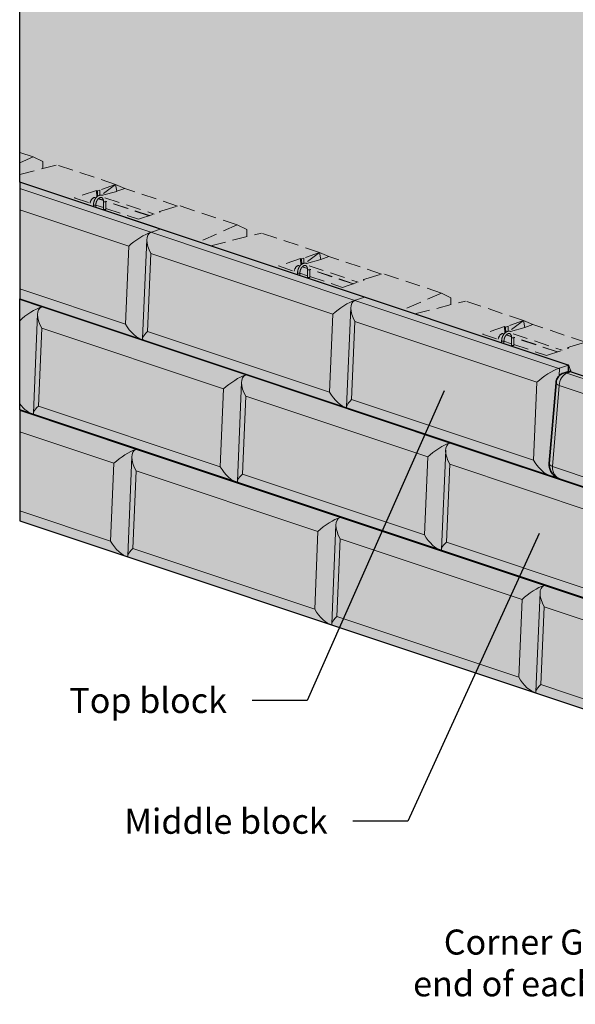
# Model space of a CAD drawing. Units: inches. Extents: x 127 to 382, y 2253 to 2583.
# Drawn here: x 177 to 233, y 2339 to 2437 of the extents above; entities that cross this region are included whole.
import ezdxf

# ---------------------------------------------------------------- set-up
doc = ezdxf.new("R2010")
doc.units = ezdxf.units.IN
doc.header["$MEASUREMENT"] = 0
doc.linetypes.add('HIDDEN', pattern=[0.375, 0.25, -0.125])
for name, color, linetype, lineweight in [('Notes', 7, 'Continuous', 13), ('Redi-Rock Blocks', 7, 'Continuous', 15), ('Redi-Rock Blocks Hidden', 180, 'HIDDEN', 9), ('Shading', 7, 'Continuous', 13)]:
    doc.layers.add(name, color=color, linetype=linetype, lineweight=lineweight)
doc.layers.add('Shading Boundary', color=1, linetype='Continuous', plot=False)
doc.styles.add('Arial', font='arial.ttf', dxfattribs={"height": 2.5})
doc.dimstyles.get("Standard").update_dxf_attribs({"dimtxt": 2.5, "dimasz": 3, "dimexe": 1.25, "dimexo": 2.5, "dimgap": 1.25, "dimtad": 0, "dimtih": 1, "dimtoh": 1, "dimdec": 1, "dimzin": 0, "dimdsep": 46, "dimtxsty": 'Arial', "dimcen": 0.09, "dimadec": 0, "dimazin": 0, "dimtfac": 1, "dimtdec": 1, "dimtofl": 0, "dimtmove": 0, "dimatfit": 3, "dimfxl": 1, "dimtolj": 1, "dimtzin": 0, "dimarcsym": 1})

msp = doc.modelspace()

# ---------------------------------------------------------------- hatches: boundary and pattern name
at = {"layer": 'Shading', "true_color": 0xcdeecd}
h = msp.add_hatch(color=254, dxfattribs=at)
edge = h.paths.add_edge_path()
edge.add_line((308.8210677833104, 2422.695340820439), (331.2420170516725, 2403.718353412316))
edge.add_line((331.2420170516725, 2403.718353412316), (331.2420170516725, 2343.666115328015))
edge.add_line((331.2420170516725, 2343.666115328015), (308.4721806575462, 2344.33014951296))
edge.add_line((308.4721806575462, 2344.33014951296), (301.5556459747404, 2346.635661073895))
edge.add_line((301.5556459747404, 2346.635661073895), (302.0792290191275, 2346.810188755357))
edge.add_arc((299.8663042431764, 2352.986564051681), 6.560842008847905, 289.712022428798, 301.8128392398076)
edge.add_arc((296.5055299325871, 2358.665303271905), 13.15882952026008, 301.2135840293572, 311.9399271796212)
edge.add_line((305.3002477852115, 2348.877160841596), (319.3137492237947, 2361.440602423579))
edge.add_arc((318.9162639823334, 2362.022185567309), 0.7044384077060002, 304.350804451467, 359.7013988821186)
edge.add_line((319.6206928236152, 2362.018514351984), (319.5870288514434, 2362.837671008189))
edge.add_arc((319.0748430115814, 2362.871081720503), 0.5132744005426289, 356.2677911836387, 424.336634932593)
edge.add_line((319.297133350341, 2363.333723715512), (317.9445356128608, 2363.785383467883))
edge.add_line((317.9445356128608, 2363.785383467883), (299.0515263030329, 2357.48771369794))
edge.add_line((299.0515263030329, 2357.48771369794), (290.9529181353973, 2360.187249753818))
edge.add_line((290.9529181353973, 2360.187249753818), (291.8285410186472, 2360.484631110391))
edge.add_line((291.8285410186472, 2360.484631110391), (271.0256251991159, 2367.418936383568))
edge.add_line((271.0256251991159, 2367.418936383568), (272.2625610714113, 2367.831248340999))
edge.add_arc((270.1418999010369, 2373.784095093372), 6.319302829962266, 289.6080954886748, 302.2391761276371)
edge.add_arc((266.7465759113041, 2379.473829137449), 12.9441251457734, 301.5160906395884, 312.1937731853666)
edge.add_line((275.4403691064799, 2369.883816850233), (289.4954117756515, 2382.620748105856))
edge.add_arc((289.0853373907382, 2383.209017661162), 0.717092790970127, 304.8798074481638, 359.1723958857492)
edge.add_line((289.8023553754683, 2383.198660034259), (289.7751634004617, 2383.860331426076))
edge.add_arc((289.2902259816117, 2383.908507585322), 0.4873245761507731, 354.326560420957, 431.6690534466134)
edge.add_line((289.4434921012917, 2384.371103239299), (288.13267016188, 2384.80804388577))
edge.add_line((288.13267016188, 2384.80804388577), (269.2396608520521, 2378.510374115827))
edge.add_line((269.2396608520521, 2378.510374115827), (261.1410526844174, 2381.209910171705))
edge.add_line((261.1410526844174, 2381.209910171705), (262.0166755676582, 2381.507291528275))
edge.add_line((262.0166755676582, 2381.507291528275), (241.1669365091693, 2388.457204547777))
edge.add_line((241.1669365091693, 2388.457204547777), (242.4086748781974, 2388.871117337453))
edge.add_arc((239.8860653481104, 2395.604374280582), 7.190292615984605, 290.5384233457793, 303.5660902735935)
edge.add_arc((236.9391480733968, 2400.279106326333), 12.71550851560614, 302.9841892942529, 312.5050507041696)
edge.add_line((245.5304474848817, 2390.905007370558), (259.6295725653272, 2403.833012265736))
edge.add_arc((259.2271430253806, 2404.417221451087), 0.7094010902656757, 304.5608168513099, 359.4913864821978)
edge.add_line((259.9365161651494, 2404.410924194144), (259.9164747105151, 2404.898599590285))
edge.add_arc((259.4169488103745, 2404.939408830043), 0.5011901026166471, 355.3295393721825, 425.2748867443426)
edge.add_line((259.6265792094109, 2405.394652297608), (258.2739814719325, 2405.846312049979))
edge.add_line((258.2739814719325, 2405.846312049979), (239.3809721621037, 2399.548642280036))
edge.add_line((239.3809721621037, 2399.548642280036), (232.1579868777189, 2401.956304041498))
edge.add_line((232.1579868777189, 2401.956304041498), (232.1579868777189, 2402.545559692488))
edge.add_line((232.1579868777189, 2402.545559692488), (232.1266302463791, 2402.556011902933))
edge.add_line((232.1266302463791, 2402.556011902933), (177.3420170516729, 2420.817549634501))
edge.add_line((177.3420170516729, 2420.817549634501), (177.3420170516729, 2466.521691064318))
edge.add_line((177.3420170516729, 2466.521691064318), (308.8210677833104, 2422.695340820439))
at = {"layer": 'Shading', "true_color": 0xc4cd98}
h = msp.add_hatch(color=9, dxfattribs=at)
h.dxf.hatch_style = 1
edge = h.paths.add_edge_path()
edge.add_line((177.3420170516729, 2420.817549634501), (177.3420170516729, 2409.190012431206))
edge.add_line((177.3420170516729, 2409.190012431206), (231.3446268932657, 2391.188047556349))
edge.add_arc((231.8349983288603, 2392.741504399412), 1.629015748268828, 208.9872793134704, 252.4809343608666, ccw=False)
edge.add_arc((231.64997160788, 2392.619189592425), 1.407998774878734, 175.3861279300875, 208.2822420318986, ccw=False)
edge.add_line((230.2465355487529, 2392.73244937347), (230.9196814391034, 2400.810200057674))
edge.add_arc((232.009653362184, 2400.719369064082), 1.09375000000042, 156.6323787241785, 175.2363583091649, ccw=False)
edge.add_arc((232.0096533621866, 2400.719369064082), 1.093750000002841, 133.9360406805836, 156.6323787242322, ccw=False)
edge.add_arc((232.0096533621931, 2400.719369064072), 1.093750000014258, 108.4349488231829, 133.9360406804809, ccw=False)
edge.add_line((231.6637792431029, 2401.756991421327), (232.1579868777189, 2401.921727299532))
edge.add_line((232.1579868777189, 2401.921727299532), (232.1579868777189, 2401.956304041498))
edge.add_line((232.1579868777189, 2401.956304041498), (232.1579868777189, 2402.545559692488))
edge.add_line((232.1579868777189, 2402.545559692488), (232.1266302463791, 2402.556011902933))
edge.add_line((232.1266302463791, 2402.556011902933), (177.3420170516729, 2420.817549634501))
at = {"layer": 'Shading', "true_color": 0xd7d8da}
h = msp.add_hatch(color=254, dxfattribs=at)
edge = h.paths.add_edge_path()
edge.add_line((177.3420170516729, 2409.190012431206), (240.0061134002726, 2388.300846257532))
edge.add_arc((240.3519697066051, 2389.338358847677), 1.093640233047615, 251.5641179677871, 270.0009332093513)
edge.add_arc((240.3519697030298, 2389.338578403904), 1.093859789274603, 270.0009332093131, 288.4340156108822)
edge.add_line((240.697861638384, 2388.300846257515), (241.1669365091693, 2388.457204547777))
edge.add_line((241.1669365091693, 2388.457204547777), (241.6321128912687, 2388.302145753741))
edge.add_line((241.6321128912687, 2388.302145753741), (241.1944205928176, 2388.156248320925))
edge.add_line((241.1944205928176, 2388.156248320925), (240.691152574851, 2387.989715063371))
edge.add_arc((240.6921695418483, 2387.986652222182), 0.003227261691207878, 108.3679140642579, 394.7621882993452)
edge.add_arc((240.8937713700334, 2387.459065356759), 0.5655742438792503, 110.5954519581538, 148.7888961142461)
edge.add_arc((241.2788919775721, 2387.263684984378), 0.9967275306302079, 150.6554376579781, 178.8764151550592)
edge.add_line((240.2823560926163, 2387.283229812632), (239.859708576374, 2377.374493598499))
edge.add_line((239.859708576374, 2377.374493598499), (239.9114045170636, 2377.25572167984))
edge.add_line((239.9114045170636, 2377.25572167984), (239.7776002303599, 2377.292779437417))
edge.add_line((239.7776002303599, 2377.292779437417), (177.3420170516729, 2398.104640496979))
edge.add_line((177.3420170516729, 2398.104640496979), (177.3420170516729, 2409.190012431206))
at = {"layer": 'Shading', "true_color": 0x00a4d9}
h = msp.add_hatch(color=142, dxfattribs=at)
edge = h.paths.add_edge_path()
edge.add_line((232.1579868777189, 2401.956304041498), (232.1579868777189, 2401.921727299532))
edge.add_line((232.1579868777189, 2401.921727299532), (231.663779243102, 2401.756991421327))
edge.add_arc((232.0096533621926, 2400.719369064074), 1.093750000012353, 108.4349488232431, 133.9360406805464)
edge.add_arc((232.0096533621866, 2400.719369064082), 1.093750000002885, 133.9360406805836, 156.6323787242322)
edge.add_arc((232.009653362184, 2400.719369064082), 1.093750000000467, 156.6323787241785, 175.2363583091649)
edge.add_line((230.9196814391034, 2400.810200057674), (230.2465355487529, 2392.73244937347))
edge.add_arc((231.64997160788, 2392.619189592425), 1.407998774878858, 175.3861279300875, 208.2822420318986)
edge.add_arc((231.8349983288603, 2392.741504399412), 1.62901574826885, 208.9872793134704, 252.4809343608665)
edge.add_line((231.3446268932657, 2391.188047556349), (240.0020582088455, 2388.30219798801))
edge.add_arc((240.3520006984801, 2389.352011222094), 1.106601812987728, 251.5648181087496, 288.2125662769316)
edge.add_line((240.6978616384376, 2388.300846257533), (241.1669365091693, 2388.457204547777))
edge.add_line((241.1669365091693, 2388.457204547777), (242.4086748781974, 2388.871117337453))
edge.add_arc((239.8860653481104, 2395.604374280582), 7.190292615984605, 290.5384233457793, 303.5660902735935)
edge.add_arc((236.9391480733968, 2400.279106326333), 12.71550851560614, 302.9841892942529, 312.5050507041696)
edge.add_line((245.5304474848817, 2390.905007370558), (259.6295725653272, 2403.833012265736))
edge.add_arc((259.2271430253806, 2404.417221451087), 0.7094010902656757, 304.5608168513099, 359.4913864821978)
edge.add_line((259.9365161651494, 2404.410924194144), (259.9164747105151, 2404.898599590285))
edge.add_arc((259.4169488103745, 2404.939408830043), 0.5011901026166471, 355.3295393721825, 425.2748867443426)
edge.add_line((259.6265792094109, 2405.394652297608), (258.2739814719325, 2405.846312049979))
edge.add_line((258.2739814719325, 2405.846312049979), (239.3809721621037, 2399.548642280036))
edge.add_line((239.3809721621037, 2399.548642280036), (232.1579868777189, 2401.956304041498))
at = {"layer": 'Shading', "true_color": 0xd7d8da}
h = msp.add_hatch(color=254, dxfattribs=at)
edge = h.paths.add_edge_path()
edge.add_line((177.3420170516729, 2398.104640496979), (177.3420170516729, 2387.019268562753))
edge.add_line((177.3420170516729, 2387.019268562753), (269.5894656813416, 2356.27011901953))
edge.add_line((269.5894656813416, 2356.27011901953), (269.7232699680444, 2356.233061261953))
edge.add_line((269.7232699680444, 2356.233061261953), (269.6715740273539, 2356.351833180612))
edge.add_line((269.6715740273539, 2356.351833180612), (270.0942215435971, 2366.260569394745))
edge.add_arc((271.174152836111, 2366.230364756871), 1.08035360725081, 158.4890016891333, 178.3979099112287, ccw=False)
edge.add_arc((270.7295426915996, 2366.410872144024), 0.6005434198557102, 112.16031953256501, 158.9569735914121, ccw=False)
edge.add_line((270.5030180258318, 2366.967054645484), (271.4439783422495, 2367.279485335855))
edge.add_line((271.4439783422495, 2367.279485335855), (271.0256251991177, 2367.418936383568))
edge.add_line((271.0256251991177, 2367.418936383568), (270.5606055198177, 2367.263929823801))
edge.add_arc((270.2106630023623, 2368.313757376165), 1.106615405289924, 251.78766679157832, 288.43494882296386, ccw=False)
edge.add_line((269.8648020902201, 2367.262578093323), (261.2033155832087, 2370.149779392137))
edge.add_arc((261.759591147086, 2371.818583466411), 1.759076331851433, 231.0012616659879, 251.5648182179001, ccw=False)
edge.add_arc((260.4981813192799, 2371.269048619211), 0.832003857130959, 259.3040657999993, 280.69593420000064, ccw=False)
edge.add_arc((260.5641604203479, 2371.692019618198), 1.259945813105465, 251.39395106833632, 259.9256876603223, ccw=False)
edge.add_line((260.162162906754, 2370.497925211952), (239.9572487884852, 2377.232896584709))
edge.add_line((239.9572487884852, 2377.232896584709), (239.9114045170636, 2377.25572167984))
edge.add_line((239.9114045170636, 2377.25572167984), (239.7776002303599, 2377.292779437417))
edge.add_line((239.7776002303599, 2377.292779437417), (177.3420170516729, 2398.104640496979))

# ---------------------------------------------------------------- linework, layer by layer
at = {"layer": 'Redi-Rock Blocks', "extrusion": (3.33066907387547e-16, 0.9428090415820635, 0.3333333333333333)}
for p, q in [((191.4127476108688, 2416.145720353861), (177.3420170516729, 2420.835963873593)), ((191.3888615249271, 2416.135268143415), (177.3420170516729, 2420.817549634499)), ((191.3888615249271, 2416.135268143415), (177.3420170516729, 2420.817549634499)), ((190.4479012085103, 2415.822837453045), (177.3420170516729, 2420.191465505324)), ((177.3420170516729, 2418.06782727201), (188.2418607626096, 2414.434546035031)), ((210.8324638849044, 2409.027983227581), (190.4515694538177, 2415.821614704609)), ((191.3888615249271, 2416.135268143415), (190.5134769280266, 2415.843473277781)), ((191.3888615249271, 2416.135268143415), (190.5134769280266, 2415.843473277781)), ((191.4127476108688, 2416.145720353861), (191.3888615249271, 2416.135268143415)), ((191.3888615249271, 2416.135268143415), (191.4202181562659, 2416.143230172062)), ((211.7734242013212, 2409.34041391795), (191.3888615249271, 2416.135268143415)), ((211.7734242013212, 2409.34041391795), (191.3888615249271, 2416.135268143415)), ((211.797310287262, 2409.350866128397), (191.4202181562669, 2416.143230172062)), ((188.2418607626096, 2414.434546035031), (187.9104044589285, 2406.663737137616)), ((190.0391047262747, 2415.116352202306), (189.6164572100324, 2405.207615988173)), ((190.1201131501366, 2405.92716757388), (190.4515694538177, 2413.697976471295)), ((190.4515694538177, 2413.697976471295), (208.6264234390037, 2407.639691809566)), ((187.9104044589285, 2406.663737137616), (177.3420170516729, 2410.186532940034)), ((189.5343488640192, 2405.12590182709), (177.3420170516729, 2409.190012431206)), ((179.5374645456704, 2408.374277739765), (177.3420170516729, 2409.106093571098)), ((179.6651769584878, 2408.415625795601), (179.6030402651868, 2408.394913564501)), ((179.6651769584878, 2408.415625795601), (179.6030402651868, 2408.394913564501)), ((231.2170265612967, 2402.233129002116), (210.8361321302109, 2409.026760479145)), ((211.7734242013212, 2409.34041391795), (210.898039604419, 2409.048619052317)), ((211.7734242013212, 2409.34041391795), (210.898039604419, 2409.048619052317)), ((211.797310287262, 2409.350866128397), (211.7734242013212, 2409.34041391795)), ((211.7734242013212, 2409.34041391795), (211.8047808326592, 2409.348375946598)), ((232.1579868777144, 2402.545559692486), (211.7734242013212, 2409.34041391795)), ((232.1579868777144, 2402.545559692486), (211.7734242013212, 2409.34041391795)), ((232.1818729636561, 2402.556011902932), (211.8047808326592, 2409.348375946597)), ((179.1286680634366, 2407.667792489025), (178.7060205471935, 2397.759056274893)), ((199.9220272220646, 2401.5794235143), (179.5411327909787, 2408.373054991329)), ((208.6264234390037, 2407.639691809567), (208.2949671353217, 2399.868882912152)), ((210.4236674026688, 2408.321497976841), (210.0010198864256, 2398.412761762708)), ((210.5046758265307, 2399.132313348416), (210.8361321302109, 2406.90312224583)), ((210.8361321302109, 2406.90312224583), (229.010986115396, 2400.844837584102)), ((179.2096764872967, 2398.4786078606), (179.5411327909787, 2406.249416758014)), ((179.5411327909787, 2406.249416758014), (197.7159867761638, 2400.191132096286)), ((208.2949671353217, 2399.868882912152), (190.1201131501366, 2405.92716757388)), ((209.9189115404133, 2398.331047601626), (189.7139974221436, 2405.066018974383)), ((232.1579868777144, 2402.545559692486), (231.2826022808131, 2402.253764826852)), ((232.1818729636561, 2402.556011902932), (232.1579868777144, 2402.545559692486)), ((232.1579868777144, 2402.410521939135), (232.1579868777144, 2402.545559692486)), ((232.1579868777144, 2402.410521939135), (232.1579868777144, 2402.545559692486)), ((220.3065898984578, 2394.784569288836), (199.925695467371, 2401.578200765864)), ((200.049739634881, 2401.620771570137), (199.9876029415791, 2401.600059339036)), ((200.049739634881, 2401.620771570137), (199.9876029415791, 2401.600059339036)), ((231.2507495234368, 2401.506994626163), (231.2826022808131, 2402.253764826852)), ((231.6637792430993, 2401.756991421325), (232.0900989451484, 2401.899097988675)), ((232.00965336218, 2401.750566453313), (232.3924265022233, 2401.878157499994)), ((240.3519875193533, 2398.969788400922), (232.00965336218, 2401.750566453313)), ((233.6495402442797, 2401.459119585976), (232.3924265022233, 2401.878157499994)), ((199.5132307398289, 2400.872938263561), (199.0905832235876, 2390.964202049428)), ((229.010986115396, 2400.844837584102), (228.6795298117158, 2393.074028686687)), ((230.2465355487493, 2392.732449373469), (230.9196814390998, 2400.810200057673)), ((197.7159867761638, 2400.191132096286), (197.3845304724828, 2392.420323198871)), ((230.5643001897224, 2392.441416491926), (231.2374460800729, 2400.519167176129)), ((231.2374460800729, 2400.519167176129), (239.5797802372472, 2397.738389123738)), ((199.5942391636909, 2391.683753635135), (199.925695467371, 2399.45456253255)), ((199.925695467371, 2399.45456253255), (218.1005494525571, 2393.396277870822)), ((228.6795298117158, 2393.074028686687), (210.5046758265307, 2399.132313348416)), ((178.6239122011793, 2397.67734211381), (177.3420170516729, 2398.104640496979)), ((188.964767320258, 2394.146471547342), (177.3420170516729, 2398.020721636871)), ((199.0084748775735, 2390.882487888346), (178.8035607593047, 2397.617459261102)), ((197.3845304724828, 2392.420323198871), (179.2096764872967, 2398.4786078606)), ((230.3034742168056, 2391.536193376161), (210.0985600985368, 2398.271164748918)), ((177.3420170516729, 2395.897083403556), (186.7587268743573, 2392.758180129328)), ((240.691152574851, 2387.989715063371), (220.3102581437652, 2394.7833465404)), ((220.4343023112742, 2394.825917344672), (220.3721656179732, 2394.805205113572)), ((220.4343023112742, 2394.825917344672), (220.3721656179732, 2394.805205113572)), ((209.3493299966522, 2387.351617321878), (188.9684355655663, 2394.145248798907)), ((189.0924797330745, 2394.187819603179), (189.0303430397744, 2394.167107372079)), ((189.0924797330745, 2394.187819603179), (189.0303430397744, 2394.167107372079)), ((219.8977934162231, 2394.078084038097), (219.4751458999799, 2384.169347823964)), ((186.7587268743573, 2392.758180129328), (186.4272705706762, 2384.987371231914)), ((188.5559708380242, 2393.439986296603), (188.1333233217811, 2383.53125008247)), ((218.1005494525571, 2393.396277870822), (217.769093148876, 2385.625468973407)), ((219.9788018400841, 2384.888899409671), (220.3102581437652, 2392.659708307086)), ((220.3102581437652, 2392.659708307086), (238.4851121289503, 2386.601423645357)), ((188.6369792618843, 2384.250801668178), (188.9684355655663, 2392.021610565592)), ((188.9684355655663, 2392.021610565592), (207.1432895507514, 2385.963325903864)), ((217.769093148876, 2385.625468973407), (199.5942391636909, 2391.683753635135)), ((239.5797802372472, 2389.436256476085), (230.5643001897242, 2392.441416491925)), ((219.3930375539676, 2384.087633662882), (199.188123435697, 2390.822605035638)), ((231.3560617781995, 2391.184196798223), (240.0061134002726, 2388.300846257532)), ((186.4272705706762, 2384.987371231914), (177.3420170516729, 2388.015789071581)), ((188.0512149757669, 2383.449535921388), (177.3420170516729, 2387.019268562753)), ((229.7338926730445, 2380.556763096414), (209.3529982419586, 2387.350394573442)), ((209.4770424094677, 2387.392965377715), (209.4149057161667, 2387.372253146614)), ((209.4770424094677, 2387.392965377715), (209.4149057161667, 2387.372253146614)), ((207.1432895507514, 2385.963325903864), (206.8118332470704, 2378.192517006449)), ((208.9405335144165, 2386.645132071139), (208.5178859981743, 2376.736395857006)), ((209.0215419382785, 2377.455947442713), (209.3529982419586, 2385.226756340128)), ((209.3529982419586, 2385.226756340128), (227.5278522271446, 2379.168471678399)), ((238.1536558252701, 2378.830614747942), (219.9788018400841, 2384.888899409671)), ((206.8118332470704, 2378.192517006449), (188.6369792618843, 2384.250801668178)), ((239.7776002303599, 2377.292779437417), (219.5726861120911, 2384.027750810174)), ((208.4357776521611, 2376.654681695924), (188.2308635338914, 2383.38965306868)), ((250.1184553494386, 2373.761908870949), (229.7375609183528, 2380.555540347978)), ((229.8616050858618, 2380.59811115225), (229.7994683925608, 2380.577398921149)), ((229.8616050858618, 2380.59811115225), (229.7994683925608, 2380.577398921149)), ((227.5278522271446, 2379.168471678399), (227.1963959234636, 2371.397662780985)), ((229.3250961908107, 2379.850277845675), (228.9024486745675, 2369.941541631541)), ((229.4061046146708, 2370.661093217248), (229.7375609183528, 2378.431902114663)), ((229.7375609183528, 2378.431902114663), (247.9124149035379, 2372.373617452935)), ((227.1963959234636, 2371.397662780985), (209.0215419382785, 2377.455947442713)), ((228.8203403285552, 2369.859827470459), (208.6154262102846, 2376.594798843215)), ((247.5809585998568, 2364.60280855552), (229.4061046146708, 2370.661093217248)), ((249.2049030049475, 2363.064973244995), (228.9999888866787, 2369.799944617751))]:
    msp.add_line(p, q, dxfattribs=at)
at = {"layer": 'Redi-Rock Blocks'}
msp.add_arc((232.00965336218, 2400.719369064082), 1.09375, 108.4349488229137, 175.2363583092695, dxfattribs=at)
for centre, major_axis, ratio, start_param, end_param in [((189.3448809855599, 2414.717371733223), (1.584360318931099, 1.091399016349089), 0.2455583886890701, 0.6466437753277668, 2.159811674645269), ((191.5545896767671, 2413.980802169487), (1.224556994177742, -1.777662871948368), 0.5035407078901715, 3.016224914740279, 4.529392814057604), ((189.4086225824212, 2416.211758059649), (-1.563799582969611, -0.0009743070968803088), 0.3333327582561119, 2.297527665137627, 2.355156092614991), ((191.6183312736302, 2415.475188495913), (-1.563799582969611, -0.0009743070968803305), 0.333332758256112, 5.496748746204784, 5.554377173682512), ((178.4981859195823, 2408.763198346369), (-1.563799582969611, -0.0009743070968803088), 0.3333327582561119, 2.297527665137808, 2.355156092614991), ((180.7078946107904, 2408.026628782633), (-1.563799582969611, -0.0009743070968803305), 0.333332758256112, 5.496748746204784, 5.554377173682325), ((209.7294436619541, 2407.922517507759), (1.584360318931099, 1.091399016349089), 0.2455583886890701, 0.6466437753277668, 2.159811674645269), ((211.9391523531613, 2407.185947944023), (1.224556994177742, -1.777662871948368), 0.5035407078901715, 3.016224914740279, 4.529392814057604), ((209.7931852588154, 2409.416903834185), (-1.563799582969611, -0.0009743070968803088), 0.3333327582561119, 2.297527665137627, 2.355156092614991), ((212.0028939500235, 2408.680334270449), (-1.563799582969611, -0.0009743070968803305), 0.333332758256112, 5.496748746204784, 5.554377173682512), ((178.4344443227201, 2407.268812019943), (1.584360318931099, 1.091399016349089), 0.2455583886890701, 0.646643775327604, 2.150784509741318), ((180.6441530139291, 2406.532242456207), (1.224556994177742, -1.777662871948368), 0.5035407078901715, 3.016224914740373, 4.529392814057635), ((189.0134246818798, 2406.946562835808), (-1.224556994177713, 1.777662871948409), 0.5035407078901786, 1.387800160467884, 2.648323802654023), ((191.223133373087, 2406.209993272073), (1.584360318931098, 1.091399016349089), 0.2455583886890702, 2.15981167464527, 3.324588819916931), ((198.8190069991142, 2400.473957794478), (1.584360318931099, 1.091399016349089), 0.2455583886890701, 0.6466437753276855, 2.159811674645269), ((201.0287156903223, 2399.737388230742), (1.224556994177742, -1.777662871948368), 0.5035407078901715, 3.016224914740342, 4.529392814057635), ((198.8827485959755, 2401.968344120904), (-1.563799582969611, -0.0009743070968803088), 0.3333327582561119, 2.297527665137627, 2.355156092614901), ((201.0924572871845, 2401.231774557168), (-1.563799582969611, -0.0009743070968803305), 0.333332758256112, 5.496748746204784, 5.55437717368233), ((230.1140063383464, 2401.127663282294), (1.584360318931099, 1.091399016349089), 0.2455583886890701, 0.6466437753277668, 2.159811674645269), ((230.1777479352086, 2402.62204960872), (-1.563799582969611, -0.0009743070968803088), 0.3333327582561119, 2.297527665137627, 2.355156092614991), ((232.00965336218, 2400.719369064083), (0.3458741190809103, 1.037622357242729), 0.6666666666666666, 0.4636476090008065, 1.978945430549979), ((232.00965336218, 2400.719369064083), (-0.3458741190809096, 1.037622357242729), 0.6666666666666667, 5.81953769817891, 6.283185307179586), ((232.8049054579151, 2400.984453095994), (-0.7965424918118301, 0.8673658351088035), 0.4217269849240639, 5.632844537983615, 6.096492146984525), ((232.00965336218, 2400.719369064083), (-1.089971923080369, 0.09083099359002876), 0.3323092653730269, -2.934566544678246e-14, 0.8115450626235758), ((209.3979873582721, 2400.151708610344), (-1.224556994177713, 1.777662871948409), 0.5035407078901786, 1.387800160467884, 2.648323802654023), ((178.1029880190399, 2399.498003122529), (-1.224556994177713, 1.777662871948409), 0.5035407078901786, 1.676468987930862, 2.648323802653953), ((211.6076960494802, 2399.415139046608), (1.584360318931098, 1.091399016349089), 0.2455583886890702, 2.15981167464527, 3.324588819916931), ((180.3126967102471, 2398.761433558792), (1.584360318931098, 1.091399016349089), 0.2455583886890702, 2.159811674645179, 3.324588819916638), ((219.2035696755083, 2393.679103569014), (1.584360318931099, 1.091399016349089), 0.2455583886890701, 0.6466437753276855, 2.159811674645269), ((221.4132783667155, 2392.942534005278), (1.224556994177742, -1.777662871948368), 0.5035407078901715, 3.016224914740342, 4.529392814057635), ((219.2673112723696, 2395.17348989544), (-1.563799582969611, -0.0009743070968803088), 0.3333327582561119, 2.297527665137627, 2.355156092614901), ((221.4770199635768, 2394.436920331704), (-1.563799582969611, -0.0009743070968803305), 0.333332758256112, 5.496748746204784, 5.55437717368233), ((187.8617470973077, 2393.041005827521), (1.584360318931099, 1.091399016349089), 0.2455583886890701, 0.6466437753279298, 2.159811674645351), ((190.0714557885158, 2392.304436263785), (1.224556994177742, -1.777662871948368), 0.5035407078901715, 3.01622491474009, 4.529392814057635), ((187.925488694169, 2394.535392153947), (-1.563799582969611, -0.0009743070968803088), 0.3333327582561119, 2.297527665137627, 2.355156092614991), ((190.135197385378, 2393.79882259021), (-1.563799582969611, -0.0009743070968803305), 0.333332758256112, 5.496748746204784, 5.55437717368233), ((229.7825500346662, 2393.35685438488), (-1.224556994177713, 1.777662871948409), 0.5035407078901786, 1.387800160467884, 2.931860760660562), ((231.3365074718295, 2392.641618379879), (-1.089971923080297, 0.09083099359002879), 0.3323092653730287, -4.953035596459944e-13, 0.8115450626235818), ((198.4875506954322, 2392.703148897064), (-1.224556994177713, 1.777662871948409), 0.5035407078901786, 1.387800160467915, 2.648323802654023), ((200.6972593866412, 2391.966579333328), (1.584360318931098, 1.091399016349089), 0.2455583886890702, 2.15981167464527, 3.324588819916638), ((208.2463097737018, 2386.246151602056), (1.584360318931099, 1.091399016349089), 0.2455583886890701, 0.6466437753279298, 2.159811674645269), ((210.456018464909, 2385.50958203832), (1.224556994177742, -1.777662871948368), 0.5035407078901715, 3.016224914740184, 4.529392814057604), ((208.3100513705631, 2387.740537928482), (-1.563799582969611, -0.0009743070968803088), 0.3333327582561119, 2.297527665137627, 2.355156092614991), ((210.5197600617712, 2387.003968364746), (-1.563799582969611, -0.0009743070968803305), 0.333332758256112, 5.496748746204784, 5.554377173682325), ((187.5302907936275, 2385.270196930106), (-1.224556994177713, 1.777662871948409), 0.5035407078901786, 1.387800160467884, 2.648323802654342), ((218.8721133718263, 2385.908294671599), (-1.224556994177713, 1.777662871948409), 0.5035407078901786, 1.387800160467915, 2.648323802654023), ((221.0818220630345, 2385.171725107863), (1.584360318931098, 1.091399016349089), 0.2455583886890702, 2.15981167464527, 3.324588819916638), ((189.7399994848347, 2384.53362736637), (1.584360318931098, 1.091399016349089), 0.2455583886890702, 2.159811674645351, 3.324588819916638), ((228.630872450095, 2379.451297376592), (1.584360318931099, 1.091399016349089), 0.2455583886890701, 0.6466437753279298, 2.159811674645269), ((230.8405811413031, 2378.714727812856), (1.224556994177742, -1.777662871948368), 0.5035407078901715, 3.016224914740184, 4.529392814057604), ((228.6946140469572, 2380.945683703017), (-1.563799582969611, -0.0009743070968803088), 0.3333327582561119, 2.297527665137627, 2.355156092614991), ((230.9043227381644, 2380.209114139282), (-1.563799582969611, -0.0009743070968803305), 0.333332758256112, 5.496748746204784, 5.554377173682325), ((207.9148534700198, 2378.475342704642), (-1.224556994177713, 1.777662871948409), 0.5035407078901786, 1.387800160467884, 2.648323802654393), ((210.1245621612288, 2377.738773140905), (1.584360318931098, 1.091399016349089), 0.2455583886890702, 2.15981167464527, 3.324588819916638), ((228.2994161464139, 2371.680488479177), (-1.224556994177713, 1.777662871948409), 0.5035407078901786, 1.387800160467884, 2.648323802654393), ((230.509124837622, 2370.943918915441), (1.584360318931098, 1.091399016349089), 0.2455583886890702, 2.15981167464527, 3.324588819916638)]:
    msp.add_ellipse(centre, major_axis=major_axis, ratio=ratio, start_param=start_param, end_param=end_param, dxfattribs=at)
for points, knots in [([(231.3560617781986, 2391.184196798223), (231.2660412816549, 2391.214203630405), (231.1744979587365, 2391.251959851251), (230.9893234923456, 2391.348869581742), (230.8950135423238, 2391.408153406816), (230.7058983773513, 2391.560764614002), (230.6118589042853, 2391.653262774286), (230.4381491650656, 2391.887835219755), (230.3589437517785, 2392.031469900193), (230.2612996922635, 2392.340430490469), (230.2371879324819, 2392.503456678784), (230.2432751822225, 2392.686434161041), (230.2446245291721, 2392.709517138535), (230.2465355487493, 2392.732449373469)], [0.4801136540360688, 0.4801136540360688, 0.4801136540360688, 0.4801136540360688, 0.6773139999991742, 0.6773139999991742, 0.8745143459622795, 0.8745143459622795, 1.071714691925385, 1.071714691925385, 1.26891503788849, 1.26891503788849, 1.441150179831307, 1.441150179831307, 1.466115383851596, 1.466115383851596, 1.466115383851596, 1.466115383851596]), ([(231.3559581036843, 2391.184199419436), (231.3266681636296, 2391.193979828039), (231.2976364154347, 2391.204960841218), (231.1920356665742, 2391.249866577291), (231.1176710629334, 2391.291370903576), (231.0122779552266, 2391.367956959532), (230.9779145348639, 2391.396074615977), (230.891702818386, 2391.47604477176), (230.8417446578314, 2391.532025890696), (230.7243004555185, 2391.695007361901), (230.6634028216686, 2391.814074521591), (230.5760617052338, 2392.098766785243), (230.5550886118144, 2392.269703231932), (230.5643001897224, 2392.441416491925)], [0.4801136540360713, 0.4801136540360713, 0.4801136540360713, 0.4801136540360713, 0.548715613252597, 0.548715613252597, 0.7321955673723968, 0.7321955673723968, 0.8239355444322967, 0.8239355444322967, 0.9707195077281365, 0.9707195077281365, 1.20557384900148, 1.20557384900148, 1.466115383851596, 1.466115383851596, 1.466115383851596, 1.466115383851596])]:
    msp.add_open_spline(points, degree=3, knots=knots, dxfattribs=at)
at = {"layer": 'Redi-Rock Blocks Hidden', "ltscale": 6, "extrusion": (3.33066907387547e-16, 0.9428090415820635, 0.3333333333333333)}
for p, q in [((178.6955855865854, 2423.349441465703), (177.3420170516729, 2423.80063097734)), ((178.6955855865863, 2423.349441465703), (177.3420170516729, 2422.757139184993)), ((179.6510619593164, 2422.88366081894), (178.6955855865863, 2423.349441465703)), ((177.3420170516729, 2421.593107983698), (181.1010909038378, 2422.547606359953)), ((179.6510619593346, 2422.179417192226), (179.6510619593346, 2422.883660818996)), ((186.9183272943528, 2420.608527563114), (181.1010909038359, 2422.547606359953)), ((186.9183272943537, 2420.608527563114), (185.3583308042798, 2420.035973597166)), ((186.9183385359638, 2420.60852224161), (185.4813306673268, 2419.538321190394)), ((186.9183385359638, 2420.60852224161), (186.9183272943537, 2420.608527563114)), ((186.9183697037588, 2420.608508913742), (186.9183385359638, 2420.60852224161)), ((187.0523082183499, 2419.913256197384), (186.9183697037588, 2420.608508913741)), ((187.8355320049513, 2420.20460031124), (186.9183697037588, 2420.608508913742)), ((187.8355320049513, 2420.20460031124), (187.0523082183499, 2419.913256197384)), ((193.1088034859249, 2418.446843150916), (187.8355320049513, 2420.20460031124)), ((185.0083276792993, 2419.993051233349), (182.7986189880912, 2419.256481669614)), ((182.7986189880912, 2419.256481669614), (184.7206122103335, 2418.615817262199)), ((184.9456523029494, 2419.244630007401), (184.7767848311378, 2419.300919164672)), ((184.9623724741141, 2419.26602746921), (184.8533894009533, 2419.302355160264)), ((185.0508525970799, 2419.361501388523), (185.0083276792993, 2419.993051233349)), ((185.1189456960656, 2419.956178561094), (185.0083276792993, 2419.993051233349)), ((185.3583308042798, 2420.035973597166), (185.1189456961456, 2419.956178561121)), ((185.1189456960656, 2419.956178561092), (185.12858716962, 2419.425277275426)), ((185.3583308042798, 2420.035973597165), (185.3583308042798, 2419.529175988595)), ((185.6020833466719, 2419.513849824034), (187.0523082183499, 2419.913256197384)), ((185.8629667469504, 2419.278505965286), (190.7719845155325, 2417.642166709092)), ((184.719701931017, 2418.376735580478), (184.719701931017, 2418.572874472562)), ((184.954076931017, 2418.298610580478), (184.954076931017, 2418.572874472562)), ((184.954076931017, 2418.537995688638), (185.7140708420593, 2418.284664384958)), ((185.7090112873866, 2418.990177012589), (185.1850685987702, 2419.164824575461)), ((185.7049285205048, 2419.01850878708), (185.2053338769692, 2419.185040334925)), ((185.7140708420593, 2418.90433077625), (185.7140708420593, 2418.135116449596)), ((190.3029696350004, 2417.485828415582), (185.94788992336, 2418.937521652795)), ((190.2625133567053, 2417.472342989483), (185.9484275832056, 2418.910371580649)), ((185.9484458420602, 2418.90433077625), (185.9484458420602, 2418.135116449596)), ((191.5455151396618, 2417.973578818705), (193.2631770375065, 2418.49357764873)), ((193.2629371706116, 2418.493653091457), (193.2628321191623, 2418.493473229381)), ((193.2630020490524, 2418.493631465311), (193.2629371706116, 2418.493653091457)), ((193.2630020490524, 2418.493631465311), (193.2630887978603, 2418.493550935374)), ((193.2631770375065, 2418.493577648729), (193.2630020490524, 2418.493631465311)), ((199.0801482629795, 2416.554587240238), (193.2631770375046, 2418.49357764873)), ((185.9484458420602, 2418.206539384957), (189.2067741925948, 2417.120429934779)), ((189.2067741925948, 2417.120429934779), (191.416482883802, 2417.856999498516)), ((191.3061300315285, 2417.893783782661), (191.5455151396618, 2417.973578818705)), ((191.3074580399443, 2417.820657883896), (191.3061300314475, 2417.893783782631)), ((191.416482883802, 2417.856999498516), (191.3061300314475, 2417.893783782633)), ((199.0801482629795, 2416.554587240239), (195.234521361499, 2414.871795770317)), ((200.0356246357096, 2416.088806593476), (199.0801482629795, 2416.554587240238)), ((196.4372791704682, 2414.470876500661), (201.4856535802301, 2415.752752134488)), ((200.0356246357278, 2415.384562966761), (200.0356246357278, 2416.088806593531)), ((207.302889970746, 2413.813673337649), (201.4856535802301, 2415.752752134488)), ((207.3028899707469, 2413.81367333765), (205.7428934806721, 2413.241119371701)), ((207.302901212357, 2413.813668016145), (205.86589334372, 2412.743466964929)), ((207.302901212357, 2413.813668016146), (207.3028899707469, 2413.813673337649)), ((207.3029323801511, 2413.813654688277), (207.302901212357, 2413.813668016146)), ((207.4368708947441, 2413.118401971919), (207.3029323801529, 2413.813654688277)), ((208.2200946813446, 2413.409746085776), (207.3029323801511, 2413.813654688277)), ((208.2200946813446, 2413.409746085776), (207.4368708947441, 2413.118401971919)), ((213.4933661623181, 2411.651988925451), (208.2200946813446, 2413.409746085776)), ((205.3928903556925, 2413.198197007885), (203.1831816644844, 2412.461627444149)), ((203.1831816644844, 2412.461627444149), (205.1051748867267, 2411.820963036735)), ((205.3302149793435, 2412.449775781937), (205.161347507531, 2412.506064939208)), ((205.3469351505082, 2412.471173243746), (205.2379520773466, 2412.5075009348)), ((205.4354152734741, 2412.566647163058), (205.3928903556925, 2413.198197007885)), ((205.5035083724579, 2413.16132433563), (205.3928903556935, 2413.198197007885)), ((205.7428934806721, 2413.241119371701), (205.5035083725397, 2413.161324335657)), ((205.5035083724579, 2413.161324335627), (205.5131498460132, 2412.630423049962)), ((206.0935739637789, 2412.195322787124), (205.5696312751625, 2412.369970349997)), ((206.089491196899, 2412.223654561616), (205.5898965533634, 2412.390186109461)), ((205.7428934806721, 2413.241119371701), (205.7428934806721, 2412.734321763131)), ((205.9866460230642, 2412.71899559857), (207.4368708947441, 2413.118401971919)), ((206.2475294233427, 2412.483651739822), (211.1565471919257, 2410.847312483628)), ((205.1042646074093, 2411.581881355014), (205.1042646074102, 2411.778020247097)), ((205.3386396074102, 2411.503756355014), (205.3386396074102, 2411.778020247097)), ((205.3386396074102, 2411.743141463174), (206.0986335184534, 2411.489810159493)), ((206.0986335184534, 2412.109476550786), (206.0986335184534, 2411.340262224131)), ((210.6875323113945, 2410.690974190117), (206.3324525997541, 2412.142667427331)), ((210.6470760330976, 2410.677488764019), (206.3329902595997, 2412.115517355185)), ((206.3330085184534, 2412.109476550786), (206.3330085184534, 2411.340262224131)), ((206.3330085184534, 2411.411685159493), (209.5913368689871, 2410.325575709315)), ((211.930077816055, 2411.178724593241), (213.6477397139006, 2411.698723423266)), ((213.6474998470048, 2411.698798865993), (213.6473947955556, 2411.698619003917)), ((213.6475647254447, 2411.698777239846), (213.6474998470048, 2411.698798865993)), ((213.6475647254447, 2411.698777239846), (213.6476514742535, 2411.69869670991)), ((213.6477397139006, 2411.698723423264), (213.6475647254447, 2411.698777239846)), ((219.4647109393718, 2409.759733014774), (213.6477397138988, 2411.698723423265)), ((209.5913368689871, 2410.325575709315), (211.8010455601961, 2411.062145273051)), ((211.6906927079217, 2411.098929557196), (211.930077816055, 2411.178724593241)), ((211.6920207163384, 2411.025803658432), (211.6906927078417, 2411.098929557167)), ((211.8010455601961, 2411.062145273051), (211.6906927078417, 2411.098929557169)), ((219.4647109393736, 2409.759733014774), (215.6190840378922, 2408.076941544853)), ((220.4201873121037, 2409.293952368011), (219.4647109393736, 2409.759733014774)), ((216.8218418468614, 2407.676022275197), (221.8702162566242, 2408.957897909024)), ((220.4201873121219, 2408.589708741297), (220.4201873121219, 2409.293952368067)), ((227.6874526471402, 2407.018819112185), (221.8702162566233, 2408.957897909024)), ((226.1274561570663, 2406.446265146236), (225.8880710489329, 2406.366470110192)), ((227.6874526471402, 2407.018819112185), (226.1274561570663, 2406.446265146236)), ((226.1274561570663, 2406.446265146236), (226.1274561570663, 2405.939467537666)), ((227.6874638887512, 2407.018813790681), (226.2504560201141, 2405.948612739465)), ((227.6874638887512, 2407.018813790681), (227.6874526471402, 2407.018819112185)), ((227.6874950565452, 2407.018800462813), (227.6874638887512, 2407.018813790681)), ((227.8214335711364, 2406.323547746455), (227.6874950565452, 2407.018800462813)), ((228.6046573577378, 2406.614891860311), (227.6874950565452, 2407.018800462813)), ((228.6046573577378, 2406.614891860311), (227.8214335711382, 2406.323547746455)), ((233.8779288387113, 2404.857134699987), (228.6046573577387, 2406.614891860311)), ((225.7774530320858, 2406.403342782421), (223.5677443408786, 2405.666773218685)), ((223.5677443408786, 2405.666773218685), (225.4897375631208, 2405.026108811271)), ((225.7147776557376, 2405.654921556472), (225.5459101839242, 2405.711210713743)), ((225.7314978269005, 2405.676319018281), (225.6225147537407, 2405.712646709335)), ((225.8199779498664, 2405.771792937594), (225.7774530320858, 2406.403342782421)), ((225.888071048852, 2406.366470110165), (225.7774530320858, 2406.403342782421)), ((225.888071048852, 2406.366470110163), (225.8977125224064, 2405.835568824497)), ((226.478136640173, 2405.40046856166), (225.9541939515566, 2405.575116124532)), ((226.4740538732913, 2405.428800336151), (225.9744592297566, 2405.595331883996)), ((226.3712086994583, 2405.924141373105), (227.8214335711373, 2406.323547746455)), ((226.6320920997368, 2405.688797514357), (231.5411098683198, 2404.052458258163)), ((225.4888272838034, 2404.787027129549), (225.4888272838034, 2404.983166021633)), ((225.7232022838034, 2404.708902129549), (225.7232022838034, 2404.983166021633)), ((225.7232022838034, 2404.948287237709), (226.4831961948476, 2404.694955934028)), ((226.4831961948476, 2405.314622325321), (226.4831961948476, 2404.545407998667)), ((231.0720949877868, 2403.896119964653), (226.7170152761473, 2405.347813201866)), ((231.0316387094917, 2403.882634538554), (226.7175529359929, 2405.32066312972)), ((226.7175711948476, 2405.314622325321), (226.7175711948476, 2404.545407998667)), ((226.7175711948476, 2404.616830934028), (229.9758995453813, 2403.53072148385)), ((232.3146404924482, 2404.383870367776), (234.0323023902929, 2404.903869197801)), ((229.9758995453813, 2403.53072148385), (232.1856082365894, 2404.267291047587)), ((232.0752553843158, 2404.304075331732), (232.3146404924482, 2404.383870367776)), ((232.0765833927326, 2404.230949432967), (232.075255384234, 2404.304075331702)), ((232.1856082365894, 2404.267291047586), (232.075255384234, 2404.304075331705)), ((232.1818729636561, 2402.556011902932), (232.1579868777144, 2402.545559692486))]:
    msp.add_line(p, q, dxfattribs=at)
at = {"layer": 'Redi-Rock Blocks Hidden', "ltscale": 6}
msp.add_line((232.1579868777144, 2402.410521939135), (232.1579868777144, 2401.912957377399), dxfattribs=at)
for centre, major_axis, ratio, start_param, end_param in [((184.8097736440541, 2418.703037320357), (0.147410743201817, 0.608570992954371), 0.6863174177572583, 0.4138346440315078, 1.691451491832445), ((184.7891556359809, 2419.076713473054), (0.0552790287006427, 0.2282141223577295), 0.6863174177572582, 6.225391638504333, 6.697019951211761), ((184.836889431017, 2418.572874472562), (0.1171875, -7.795403285480265e-15), 0.3333333333333337, 3.141592653589992, 6.283185307179784), ((185.8312583420593, 2418.90433077625), (0.1171875, -7.795403285480265e-15), 0.3333333333333337, 3.141592653589992, 3.926990816987351), ((185.8312583420593, 2418.90433077625), (0.1171875, -7.795403285480265e-15), 0.3333333333333337, 3.926990816987351, 6.283185307179784), ((185.8312583420602, 2418.135116449596), (-0.1171875, -1.974705027517811e-15), 0.3333333333333487, -5.160106215471594e-14, 3.141592653589742), ((205.1943363204464, 2411.908183094893), (0.147410743201817, 0.608570992954371), 0.6863174177572583, 0.4138346440312805, 1.691451491832445), ((205.1737183123741, 2412.28185924759), (0.0552790287006427, 0.2282141223577295), 0.6863174177572582, 6.225391638504333, 6.697019951211132), ((205.2214521074102, 2411.778020247097), (0.1171875, -7.795403285480265e-15), 0.3333333333333337, 3.141592653589992, 6.283185307179784), ((206.2158210184534, 2412.109476550786), (0.1171875, -7.795403285480265e-15), 0.3333333333333337, 3.141592653589992, 3.926990816987351), ((206.2158210184534, 2411.340262224131), (-0.1171875, -1.974705027517811e-15), 0.3333333333333487, -5.160106215471594e-14, 3.141592653589742), ((206.2158210184534, 2412.109476550786), (0.1171875, -7.795403285480265e-15), 0.3333333333333337, 3.926990816987351, 6.283185307179784), ((225.5788989968405, 2405.113328869428), (0.147410743201817, 0.608570992954371), 0.6863174177572583, 0.4138346440312805, 1.691451491832445), ((225.5582809887674, 2405.487005022125), (0.0552790287006427, 0.2282141223577295), 0.6863174177572582, 6.225391638504333, 6.697019951211132), ((225.6060147838034, 2404.983166021633), (0.1171875, -7.795403285480265e-15), 0.3333333333333337, 3.141592653589992, 6.283185307179784), ((226.6003836948476, 2405.314622325321), (0.1171875, -7.795403285480265e-15), 0.3333333333333337, 3.141592653589992, 3.926990816987351), ((226.6003836948476, 2404.545407998667), (-0.1171875, -1.974705027517811e-15), 0.3333333333333487, -5.160106215471594e-14, 3.141592653589742), ((226.6003836948476, 2405.314622325321), (0.1171875, -7.795403285480265e-15), 0.3333333333333337, 3.926990816987351, 6.283185307179784), ((235.0161762343996, 2405.564029532671), (1.260410470269588, 4.846373745284804), 0.5747657875206362, 2.380111635166377, 2.577786987124773)]:
    msp.add_ellipse(centre, major_axis=major_axis, ratio=ratio, start_param=start_param, end_param=end_param, dxfattribs=at)
for points, knots in [([(184.719701931017, 2418.572874472562), (184.719701931017, 2418.657726143549), (184.7305295448059, 2418.744925396367), (184.7720758058158, 2418.91585132206), (184.8027610418567, 2418.999558270377), (184.8812205466456, 2419.155739716433), (184.9289836608659, 2419.228195200614), (185.0380217788806, 2419.354611339933), (185.0993015728054, 2419.408601923295), (185.229726154962, 2419.490213865524), (185.2987733085874, 2419.518526610744), (185.4339133737503, 2419.542993312701), (185.4997098001659, 2419.541613569956), (185.6195144825879, 2419.511573089303), (185.6737295374096, 2419.485113313802), (185.7702487143142, 2419.411406504027), (185.8120266755195, 2419.363649416769), (185.8823045803047, 2419.248981977656), (185.9091014061069, 2419.180575703385), (185.9410928814577, 2419.042765682314), (185.9484458420593, 2418.974345028335), (185.9484458420602, 2418.90433077625)], [3.141592653584918, 3.141592653584918, 3.141592653584918, 3.141592653584918, 3.480636229835347, 3.480636229835347, 3.819094468411165, 3.819094468411165, 4.157731564328567, 4.157731564328567, 4.496501334737336, 4.496501334737336, 4.826110945396033, 4.826110945396033, 5.125268601158479, 5.125268601158479, 5.400841027247969, 5.400841027247969, 5.686997905737619, 5.686997905737619, 6.00342791242499, 6.00342791242499, 6.283185307174689, 6.283185307174689, 6.283185307174689, 6.283185307174689]), ([(184.954076931017, 2418.572874472562), (184.954076931017, 2418.629689483606), (184.9604754536158, 2418.689584229322), (184.9859928588139, 2418.80949092453), (185.0051859786381, 2418.869478728836), (185.054363211766, 2418.982797350471), (185.0843466193764, 2419.036101907151), (185.1512548448227, 2419.130182226377), (185.1881254629825, 2419.17099816691), (185.2638452787323, 2419.23666358538), (185.3026331261808, 2419.261504971628), (185.3782748674694, 2419.295313768805), (185.4147788232995, 2419.303614672093), (185.4876817543081, 2419.305845938614), (185.5226409127499, 2419.297044149854), (185.591183505896, 2419.257795560337), (185.6249068595862, 2419.224047033077), (185.6730914764657, 2419.138234832303), (185.6898860357442, 2419.093063201454), (185.7093832601531, 2418.999412254068), (185.7140708420593, 2418.953009950729), (185.7140708420602, 2418.90433077625)], [3.141592653583599, 3.141592653583599, 3.141592653583599, 3.141592653583599, 3.438007466166652, 3.438007466166652, 3.736365454735733, 3.736365454735733, 4.034860108706455, 4.034860108706455, 4.331527628701228, 4.331527628701228, 4.627374737562691, 4.627374737562691, 4.935649509844313, 4.935649509844313, 5.309197687979113, 5.309197687979113, 5.720537022370037, 5.720537022370037, 6.029216714812476, 6.029216714812476, 6.283185307173363, 6.283185307173363, 6.283185307173363, 6.283185307173363]), ([(205.1042646074102, 2411.778020247097), (205.1042646074093, 2411.862871918084), (205.1150922211991, 2411.950071170903), (205.156638482209, 2412.120997096596), (205.1873237182499, 2412.204704044912), (205.2657832230398, 2412.360885490969), (205.31354633726, 2412.43334097515), (205.422584455273, 2412.559757114469), (205.4838642491977, 2412.61374769783), (205.6142888313552, 2412.69535964006), (205.6833359849807, 2412.723672385279), (205.8184760501445, 2412.748139087236), (205.88427247656, 2412.746759344491), (206.0040771589811, 2412.716718863838), (206.0582922138028, 2412.690259088337), (206.1548113907074, 2412.616552278563), (206.1965893519136, 2412.568795191305), (206.2668672566979, 2412.454127752191), (206.2936640825001, 2412.38572147792), (206.3256555578519, 2412.24791145685), (206.3330085184534, 2412.179490802871), (206.3330085184534, 2412.109476550786)], [3.141592653584918, 3.141592653584918, 3.141592653584918, 3.141592653584918, 3.480636229835347, 3.480636229835347, 3.819094468411165, 3.819094468411165, 4.157731564328567, 4.157731564328567, 4.496501334737336, 4.496501334737336, 4.826110945396033, 4.826110945396033, 5.125268601158479, 5.125268601158479, 5.400841027247969, 5.400841027247969, 5.686997905737619, 5.686997905737619, 6.00342791242499, 6.00342791242499, 6.283185307174689, 6.283185307174689, 6.283185307174689, 6.283185307174689]), ([(205.3386396074102, 2411.778020247098), (205.3386396074093, 2411.834835258142), (205.345038130009, 2411.894730003857), (205.370555535208, 2412.014636699065), (205.3897486550304, 2412.074624503372), (205.4389258881602, 2412.187943125006), (205.4689092957706, 2412.241247681687), (205.5358175212168, 2412.335328000912), (205.5726881393766, 2412.376143941446), (205.6484079551246, 2412.441809359915), (205.6871958025749, 2412.466650746163), (205.7628375438626, 2412.50045954334), (205.7993414996927, 2412.508760446628), (205.8722444307004, 2412.510991713149), (205.907203589144, 2412.502189924389), (205.9757461822892, 2412.462941334873), (206.0094695359803, 2412.429192807612), (206.0576541528599, 2412.343380606839), (206.0744487121374, 2412.298208975989), (206.0939459365472, 2412.204558028604), (206.0986335184534, 2412.158155725264), (206.0986335184534, 2412.109476550786)], [3.141592653583599, 3.141592653583599, 3.141592653583599, 3.141592653583599, 3.438007466166652, 3.438007466166652, 3.736365454735733, 3.736365454735733, 4.034860108706455, 4.034860108706455, 4.331527628701228, 4.331527628701228, 4.627374737562691, 4.627374737562691, 4.935649509844313, 4.935649509844313, 5.309197687979113, 5.309197687979113, 5.720537022370037, 5.720537022370037, 6.029216714812476, 6.029216714812476, 6.283185307173363, 6.283185307173363, 6.283185307173363, 6.283185307173363]), ([(225.4888272838034, 2404.983166021633), (225.4888272838034, 2405.068017692619), (225.4996548975923, 2405.155216945438), (225.5412011586031, 2405.326142871131), (225.571886394644, 2405.409849819448), (225.650345899433, 2405.566031265505), (225.6981090136542, 2405.638486749685), (225.8071471316671, 2405.764902889005), (225.8684269255918, 2405.818893472366), (225.9988515077484, 2405.900505414596), (226.0678986613748, 2405.928818159815), (226.2030387265368, 2405.953284861772), (226.2688351529541, 2405.951905119026), (226.3886398353752, 2405.921864638374), (226.442854890196, 2405.895404862873), (226.5393740671007, 2405.821698053098), (226.5811520283078, 2405.77394096584), (226.651429933092, 2405.659273526727), (226.6782267588933, 2405.590867252456), (226.710218234246, 2405.453057231386), (226.7175711948457, 2405.384636577407), (226.7175711948476, 2405.314622325322)], [3.141592653584918, 3.141592653584918, 3.141592653584918, 3.141592653584918, 3.480636229835347, 3.480636229835347, 3.819094468411165, 3.819094468411165, 4.157731564328567, 4.157731564328567, 4.496501334737336, 4.496501334737336, 4.826110945396033, 4.826110945396033, 5.125268601158479, 5.125268601158479, 5.400841027247969, 5.400841027247969, 5.686997905737619, 5.686997905737619, 6.00342791242499, 6.00342791242499, 6.283185307174689, 6.283185307174689, 6.283185307174689, 6.283185307174689]), ([(225.7232022838034, 2404.983166021633), (225.7232022838034, 2405.039981032677), (225.7296008064022, 2405.099875778393), (225.7551182116013, 2405.2197824736), (225.7743113314245, 2405.279770277907), (225.8234885645543, 2405.393088899542), (225.8534719721638, 2405.446393456222), (225.9203801976109, 2405.540473775448), (225.9572508157707, 2405.581289715981), (226.0329706315188, 2405.646955134451), (226.0717584789681, 2405.671796520699), (226.1474002202558, 2405.705605317876), (226.1839041760868, 2405.713906221164), (226.2568071070946, 2405.716137487685), (226.2917662655364, 2405.707335698925), (226.3603088586824, 2405.668087109409), (226.3940322123744, 2405.634338582148), (226.4422168292531, 2405.548526381375), (226.4590113885315, 2405.503354750525), (226.4785086129405, 2405.409703803139), (226.4831961948476, 2405.3633014998), (226.4831961948476, 2405.314622325321)], [3.141592653583599, 3.141592653583599, 3.141592653583599, 3.141592653583599, 3.438007466166652, 3.438007466166652, 3.736365454735733, 3.736365454735733, 4.034860108706455, 4.034860108706455, 4.331527628701228, 4.331527628701228, 4.627374737562691, 4.627374737562691, 4.935649509844313, 4.935649509844313, 5.309197687979113, 5.309197687979113, 5.720537022370037, 5.720537022370037, 6.029216714812476, 6.029216714812476, 6.283185307173363, 6.283185307173363, 6.283185307173363, 6.283185307173363])]:
    msp.add_open_spline(points, degree=3, knots=knots, dxfattribs=at)
at = {"layer": 'Shading Boundary'}
msp.add_lwpolyline([(239.3809721621037, 2399.548642280036), (232.1579868777189, 2401.956304041498), (232.1579868777189, 2402.545559692488), (232.1266302463791, 2402.556011902933), (177.3420170516729, 2420.817549634501), (177.3420170516729, 2466.521691064318)], dxfattribs=at)
at = {"layer": 'Shading Boundary', "color": 3}
msp.add_lwpolyline([(177.3420170516729, 2420.817549634501), (177.3420170516729, 2409.190012431206), (231.3446268932657, 2391.188047556349, -0.1920884657045257), (230.4100537459162, 2391.952058236811, -0.1445303126657892), (230.2465355487529, 2392.73244937347), (230.9196814391034, 2400.810200057674, -0.08135394445006613), (231.0056139255494, 2401.153182240672, -0.09935647322143723), (231.2507495234422, 2401.506994626164, -0.1117309951736568), (231.6637792431029, 2401.756991421327), (232.1579868777189, 2401.921727299532), (232.1579868777189, 2401.956304041498), (232.1579868777189, 2402.545559692488), (232.1266302463791, 2402.556011902933)], format="xyb", close=True, dxfattribs=at)
at = {"layer": 'Shading Boundary', "color": 1}
msp.add_lwpolyline([(177.3420170516729, 2409.190012431206), (240.0061134002726, 2388.300846257532, 0.08061976838371268), (240.3519875193533, 2388.244718614775, 0.08060337495620393), (240.697861638384, 2388.300846257515), (241.1669365091693, 2388.457204547777), (241.1669365091693, 2388.457204547777), (241.6321128912687, 2388.302145753741), (241.1944205928176, 2388.156248320925), (240.691152574851, 2387.989715063371, 3.005860171665783), (240.6948208201593, 2387.988492314936, -1.911287254374529), (240.6948208201593, 2387.988492314936, 1), (240.6948208201593, 2387.988492314936, 0.1682104278825716), (240.4100561643045, 2387.752141840097, 0.1237634095837423), (240.2823560926163, 2387.283229812632), (239.859708576374, 2377.374493598499), (239.9114045170636, 2377.25572167984), (239.7776002303599, 2377.292779437417), (177.3420170516729, 2398.104640496979)], format="xyb", close=True, dxfattribs=at)
at = {"layer": 'Shading Boundary', "color": 4}
msp.add_lwpolyline([(232.1579868777189, 2401.956304041498), (232.1579868777189, 2401.921727299532), (231.663779243102, 2401.756991421327, 0.1117309951736568), (231.2507495234422, 2401.506994626164, 0.09935647322143723), (231.0056139255494, 2401.153182240672, 0.08135394445006613), (230.9196814391034, 2400.810200057674), (230.2465355487529, 2392.73244937347, 0.1445303126657892), (230.4100537459162, 2391.952058236811, 0.1920884657045257), (231.3446268932657, 2391.188047556349), (240.0020582088455, 2388.30219798801, 0.1612829805169888), (240.6978616384376, 2388.300846257533), (241.1669365091693, 2388.457204547777), (242.4086748781974, 2388.871117337453, 0.05690522495753358), (243.8615673447766, 2389.61307293797, 0.04156650920844109), (245.5304474848817, 2390.905007370558), (259.6295725653272, 2403.833012265736, 0.2443773802192738), (259.9365161651494, 2404.410924194144), (259.9164747105151, 2404.898599590285, 0.3150366347046811), (259.6265792094109, 2405.394652297608), (258.2739814719325, 2405.846312049979), (239.3809721621037, 2399.548642280036)], format="xyb", close=True, dxfattribs=at)
at = {"layer": 'Shading Boundary', "color": 5}
msp.add_lwpolyline([(177.3420170516729, 2398.104640496979), (177.3420170516729, 2387.019268562753), (269.5894656813416, 2356.27011901953), (269.7232699680444, 2356.233061261953), (269.6715740273539, 2356.351833180612), (270.0942215435971, 2366.260569394745, -0.08708817228326415), (270.1690488842578, 2366.626508622996, -0.2070748189364272), (270.5030180258318, 2366.967054645484), (271.4439783422495, 2367.279485335855), (271.0256251991177, 2367.418936383568), (270.5606055198177, 2367.263929823801, -0.1612808937058414), (269.8648020902201, 2367.262578093323), (261.2033155832087, 2370.149779392137, -0.08996700271372327), (260.6525986452561, 2370.451500022662, -0.09361164940939809), (260.3437639933036, 2370.451500022662, -0.03724392977251077), (260.162162906754, 2370.497925211952), (239.9572487884852, 2377.232896584709), (239.9114045170636, 2377.25572167984), (239.9114045170636, 2377.25572167984), (239.7776002303599, 2377.292779437417)], format="xyb", close=True, dxfattribs=at)

# ---------------------------------------------------------------- texts
at = {"layer": 'Notes', "char_height": 2.5, "attachment_point": 3, "style": 'Arial'}
for s, insert, width in [('Top block', (198.0502226612989, 2370.333635619528), 22.2249491332848), ('Middle block', (208.1156321631897, 2358.273104557636), 29.0723629802016), ('Corner Garden block at end of each row (Typical)', (256.5100779912245, 2346.212573495744), 43.09369538432504)]:
    msp.add_mtext(s, dxfattribs=dict(at, insert=insert, width=width))

# ---------------------------------------------------------------- leaders
at = {"layer": 'Notes'}
for points in [[(219.7578309709625, 2399.988575466258), (206.0502226612989, 2369.083635619528), (200.5502226612989, 2369.083635619528)], [(229.2319569845176, 2385.745161527514), (216.1156321631897, 2357.023104557636), (210.6156321631897, 2357.023104557636)]]:
    msp.add_leader(points, dimstyle='Standard', dxfattribs=at)

doc.saveas('drawing.dxf')
